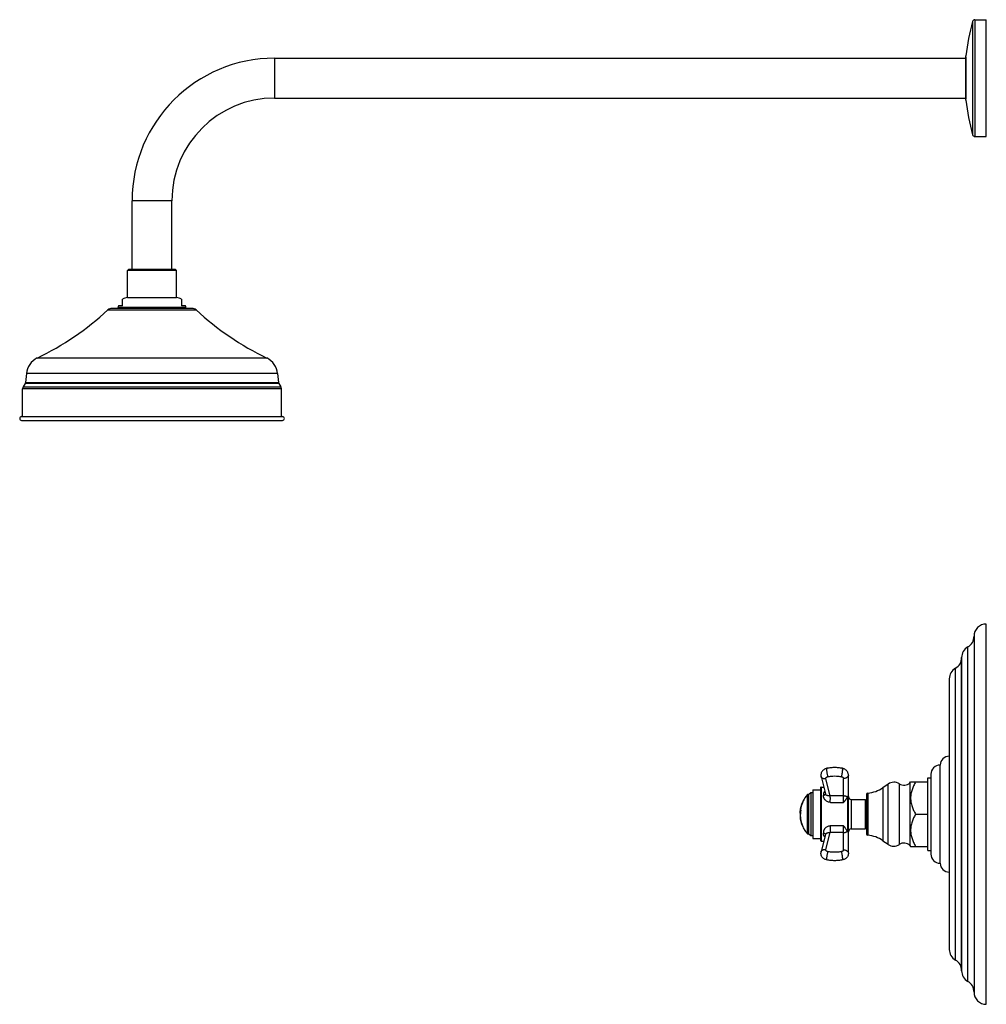
# Model space of a CAD drawing. Units: inches. Extents: x 0.9 to 20.6, y -1 to 19.
import ezdxf

# ---------------------------------------------------------------- set-up
doc = ezdxf.new("R2010")
doc.units = ezdxf.units.IN
doc.header["$LTSCALE"] = 1.21
doc.header["$MEASUREMENT"] = 0
doc.layers.get('0').update_dxf_attribs({"linetype": 'CONTINUOUS'})

msp = doc.modelspace()

# ---------------------------------------------------------------- linework, layer by layer
at = {"color": 9, "linetype": 'CONTINUOUS'}
for p, q in [((20.28, 19.004), (20.28, 16.698)), ((20.328, 19.041), (20.328, 16.661)), ((20.144, 17.4), (20.144, 18.302)), ((6.056, 18.257), (6.056, 17.445)), ((3.963, 15.351), (3.15, 15.351)), ((2.657, 13.126), (4.456, 13.126)), ((4.244, 13.177), (2.869, 13.177)), ((5.896, 12.146), (1.217, 12.146)), ((0.979, 11.647), (6.134, 11.647)), ((6.117, 11.829), (0.996, 11.829)), ((6.194, 11.52), (0.919, 11.52)), ((0.931, 11.562), (6.182, 11.562)), ((6.14, 11.63), (0.973, 11.63)), ((20.184, -0.557), (20.184, 6.259)), ((20.058, -0.34), (20.058, 6.042)), ((19.932, -0.123), (19.932, 5.825)), ((17.376, 3.226), (17.29, 3.57)), ((17.649, 3.091), (17.649, 3.577)), ((18.56, 2.236), (18.56, 3.466)), ((18.788, 2.232), (18.788, 3.469)), ((19.003, 3.492), (19.003, 2.21)), ((16.908, 3.244), (16.908, 2.458)), ((16.924, 3.251), (16.924, 2.451)), ((17.194, 3.401), (17.194, 2.301)), ((18.148, 3.281), (18.148, 2.421)), ((18.454, 3.391), (18.454, 2.31)), ((17.739, 2.494), (17.739, 3.208)), ((17.809, 3.152), (17.809, 2.549)), ((17.649, 2.125), (17.649, 2.611)), ((17.29, 2.132), (17.376, 2.475))]:
    msp.add_line(p, q, dxfattribs=at)
at = {"color": 7, "linetype": 'CONTINUOUS'}
for p, q in [((20.328, 19.041), (20.56, 19.041)), ((20.56, 16.661), (20.56, 19.041)), ((20.144, 18.283), (20.144, 17.419)), ((6.056, 18.257), (20.144, 18.257)), ((6.056, 17.445), (20.144, 17.445)), ((20.328, 16.661), (20.56, 16.661)), ((3.15, 13.947), (3.15, 15.351)), ((3.963, 13.947), (3.963, 15.351)), ((3.076, 13.947), (3.056, 13.927)), ((3.056, 13.377), (3.056, 13.927)), ((4.056, 13.927), (3.056, 13.927)), ((4.036, 13.947), (3.076, 13.947)), ((4.036, 13.947), (4.056, 13.927)), ((4.056, 13.377), (4.056, 13.927)), ((2.956, 13.207), (2.956, 13.343)), ((3.056, 13.377), (4.056, 13.377)), ((4.156, 13.343), (4.156, 13.207)), ((4.376, 13.157), (2.737, 13.157)), ((2.869, 13.157), (2.869, 13.177)), ((2.956, 13.207), (2.871, 13.207)), ((4.242, 13.207), (4.156, 13.207)), ((4.244, 13.157), (4.244, 13.177)), ((0.979, 11.647), (0.973, 11.63)), ((0.996, 11.829), (0.979, 11.647)), ((6.117, 11.829), (6.134, 11.647)), ((6.134, 11.647), (6.14, 11.63)), ((0.919, 10.952), (0.919, 11.52)), ((0.973, 11.63), (0.931, 11.562)), ((6.14, 11.63), (6.182, 11.562)), ((6.194, 10.952), (6.194, 11.52)), ((0.899, 10.952), (6.214, 10.952)), ((0.899, 10.873), (6.214, 10.873)), ((20.56, -1.024), (20.56, 6.726)), ((20.31, 6.476), (20.31, -0.774)), ((20.058, 6.042), (20.058, -0.332)), ((19.806, 5.608), (19.806, 0.094)), ((19.619, 1.851), (19.619, 3.851)), ((17.193, 3.616), (17.282, 3.262)), ((17.749, 2.054), (17.749, 3.648)), ((19.431, 3.664), (19.431, 2.038)), ((18.454, 3.391), (18.56, 3.466)), ((19.003, 3.492), (19.018, 3.507)), ((19.018, 3.507), (19.369, 3.507)), ((19.369, 3.592), (19.431, 3.592)), ((19.369, 2.11), (19.369, 3.592)), ((16.924, 3.251), (16.944, 3.251)), ((16.981, 3.288), (16.944, 3.251)), ((16.944, 2.451), (16.944, 3.251)), ((17.024, 3.288), (16.981, 3.288)), ((16.981, 3.288), (16.981, 2.413)), ((17.024, 3.346), (17.184, 3.346)), ((17.024, 3.346), (17.024, 2.356)), ((17.184, 3.391), (17.184, 2.311)), ((17.194, 3.401), (17.247, 3.401)), ((18.119, 3.25), (18.119, 2.452)), ((17.809, 3.152), (18.099, 3.152)), ((18.099, 2.549), (18.099, 3.152)), ((18.119, 3.051), (18.099, 3.051)), ((19.119, 2.851), (19.369, 2.851)), ((18.119, 2.651), (18.099, 2.651)), ((16.924, 2.451), (16.944, 2.451)), ((16.944, 2.451), (16.981, 2.413)), ((16.981, 2.413), (17.024, 2.413)), ((17.282, 2.44), (17.193, 2.085)), ((17.809, 2.549), (18.099, 2.549)), ((17.024, 2.356), (17.184, 2.356)), ((17.194, 2.301), (17.247, 2.301)), ((18.454, 2.31), (18.56, 2.236)), ((19.003, 2.21), (19.018, 2.194)), ((19.018, 2.194), (19.369, 2.194)), ((19.369, 2.11), (19.431, 2.11))]:
    msp.add_line(p, q, dxfattribs=at)
for centre, radius, start, end in [((24.616, 17.799), 4.5, 164.4604, 173.5855), ((20.328, 18.991), 0.05, 90, 164.4604), ((6.056, 15.351), 2.906, 90, 180), ((6.056, 15.351), 2.094, 90, 180), ((24.616, 17.903), 4.5, 186.4145, 195.5396), ((20.328, 16.711), 0.05, 195.5396, 270), ((3.069, 13.177), 0.2, 93.5833, 124.2289), ((4.044, 13.177), 0.2, 55.7711, 86.4167), ((-1.348, 17.466), 5.906, 295.7421, 312.6992), ((2.737, 13.039), 0.118, 90, 132.6992), ((3.069, 13.177), 0.2, 171.4864, 180), ((4.044, 13.177), 0.2, 0, 8.5136), ((4.376, 13.039), 0.118, 47.3008, 90), ((8.461, 17.466), 5.906, 227.3008, 244.2579), ((1.388, 11.792), 0.394, 115.7421, 174.6056), ((5.725, 11.792), 0.394, 5.3944, 64.2579), ((0.997, 11.52), 0.0787, 148.1016, 180), ((6.115, 11.52), 0.0787, 0, 31.8984), ((0.899, 10.913), 0.0394, 90, 270), ((6.214, 10.913), 0.0394, 270, 90), ((20.56, 6.476), 0.25, 90, 180), ((20.06, 6.476), 0.25, 299.7364, 360), ((20.308, 6.042), 0.25, 119.7364, 179.9808), ((19.808, 6.042), 0.25, 299.7357, 359.9808), ((20.056, 5.608), 0.25, 119.7357, 180), ((19.806, 3.844), 0.187, 90, 177.8146), ((19.618, 3.664), 0.187, 89.6936, 180), ((17.318, 3.648), 0.129, 180.009, 194.0164), ((17.345, 3.614), 0.174, 100.776, 106.1417), ((17.593, 3.614), 0.174, 73.8774, 79.2239), ((18.677, 3.298), 0.204, 56.9522, 124.989), ((18.881, 3.613), 0.172, 236.9522, 315.0826), ((17.373, 2.851), 0.608, 139.7674, 153.6511), ((16.924, 3.231), 0.02, 90, 139.7674), ((17.194, 3.391), 0.01, 90, 180), ((17.809, 3.212), 0.06, 180, 270), ((18.15, 3.25), 0.031, 94.8097, 180), ((18.095, 3.903), 0.625, 274.8097, 304.989), ((17.373, 2.851), 0.608, 155.2821, 204.7791), ((17.373, 2.851), 0.608, 163.9028, 177.9833), ((17.373, 2.851), 0.608, 155.7142, 163.131), ((17.373, 2.851), 0.608, 155.2719, 155.7142), ((17.373, 2.851), 0.607, 153.6278, 155.2821), ((17.338, 2.831), 0.569, 175.2542, 180.3323), ((17.327, 2.831), 0.558, 180.3494, 204.8546), ((17.272, 2.836), 0.503, 172.2495, 175.2235), ((17.249, 2.829), 0.479, 175.3126, 177.1439), ((17.261, 2.828), 0.49, 177.1375, 177.3181), ((17.245, 2.829), 0.474, 174.8757, 175.3052), ((17.291, 2.824), 0.521, 172.2298, 174.8392), ((17.359, 2.816), 0.589, 171.4368, 172.2622), ((17.458, 2.8), 0.69, 169.0535, 171.3906), ((17.332, 2.828), 0.562, 199.4358, 200.3883), ((17.333, 2.828), 0.562, 200.3882, 200.8289), ((17.334, 2.829), 0.563, 200.8292, 201.8182), ((17.336, 2.83), 0.566, 201.8197, 204.3581), ((17.339, 2.831), 0.569, 204.3593, 209.1896), ((17.338, 2.831), 0.568, 209.1894, 210.6363), ((17.373, 2.851), 0.608, 210.6365, 220.2326), ((16.924, 2.471), 0.02, 220.2326, 270), ((17.817, 2.593), 0.123, 222.9138, 224.2202), ((17.809, 2.489), 0.06, 90, 180), ((18.15, 2.452), 0.031, 180, 265.1903), ((18.095, 1.798), 0.625, 55.011, 85.1903), ((17.194, 2.311), 0.01, 180, 270), ((18.677, 2.403), 0.204, 235.011, 303.0478), ((18.881, 2.089), 0.172, 44.9174, 123.0478), ((17.318, 2.054), 0.129, 165.9836, 179.991), ((19.618, 2.038), 0.187, 180, 270.3064), ((19.806, 1.858), 0.187, 182.1854, 270), ((20.056, 0.094), 0.25, 180, 240.2643), ((19.808, -0.34), 0.25, 0.0192, 60.2643), ((20.308, -0.34), 0.25, 180.0192, 240.2636), ((20.06, -0.774), 0.25, 0, 60.2636), ((20.56, -0.774), 0.25, 180, 270)]:
    msp.add_arc(centre, radius, start, end, dxfattribs=at)
at = {"color": 9, "linetype": 'CONTINUOUS'}
for centre, radius, start, end in [((17.79, 2.537), 0.0686, 203.4479, 206.0089), ((17.668, 2.56), 0.08, 318.6084, 319.3208)]:
    msp.add_arc(centre, radius, start, end, dxfattribs=at)
at = {"color": 7, "linetype": 'CONTINUOUS'}
for points, knots in [([(17.297, 3.781), (17.29, 3.779), (17.275, 3.774), (17.255, 3.763), (17.236, 3.749), (17.22, 3.732), (17.207, 3.714), (17.197, 3.693), (17.191, 3.671), (17.189, 3.655), (17.189, 3.648)], [0, 0, 0, 0, 0.126472, 0.252188, 0.37722, 0.501923, 0.626443, 0.750944, 0.87543, 1, 1, 1, 1]), ([(17.626, 3.785), (17.6, 3.79), (17.548, 3.797), (17.469, 3.801), (17.391, 3.797), (17.339, 3.79), (17.313, 3.785)], [0, 0, 0, 0, 0.249137, 0.5, 0.750863, 1, 1, 1, 1]), ([(17.749, 3.648), (17.749, 3.655), (17.748, 3.671), (17.742, 3.693), (17.732, 3.714), (17.719, 3.732), (17.703, 3.749), (17.684, 3.763), (17.664, 3.774), (17.649, 3.779), (17.642, 3.781)], [0, 0, 0, 0, 0.124556, 0.249016, 0.373526, 0.49806, 0.622777, 0.747816, 0.873533, 1, 1, 1, 1]), ([(19.119, 3.507), (19.105, 3.482), (19.084, 3.443), (19.061, 3.389), (19.046, 3.349), (19.034, 3.307), (19.025, 3.265), (19.019, 3.222), (19.018, 3.179), (19.019, 3.136), (19.025, 3.094), (19.034, 3.051), (19.046, 3.01), (19.061, 2.969), (19.084, 2.915), (19.105, 2.876), (19.119, 2.851)], [0, 0, 0, 0, 0.126716, 0.189632, 0.252223, 0.314494, 0.376506, 0.438306, 0.5, 0.561694, 0.623494, 0.685505, 0.747777, 0.810368, 0.873284, 1, 1, 1, 1]), ([(17.739, 3.208), (17.741, 3.21), (17.744, 3.215), (17.747, 3.221), (17.749, 3.227), (17.749, 3.231), (17.749, 3.233)], [0, 0, 0, 0, 0.313541, 0.575419, 0.79923, 1, 1, 1, 1]), ([(16.771, 2.932), (16.772, 2.941), (16.774, 2.953), (16.777, 2.969), (16.78, 2.985), (16.785, 3.005), (16.79, 3.025), (16.796, 3.041), (16.8, 3.053), (16.805, 3.065), (16.811, 3.082), (16.819, 3.1), (16.826, 3.115), (16.829, 3.121)], [0, 0, 0, 0, 0.125385, 0.187673, 0.249473, 0.3724, 0.496939, 0.560798, 0.626242, 0.693037, 0.759902, 0.88825, 1, 1, 1, 1]), ([(16.829, 3.121), (16.829, 3.121), (16.829, 3.121), (16.828, 3.121), (16.828, 3.121), (16.828, 3.121), (16.828, 3.121), (16.828, 3.121), (16.828, 3.121), (16.828, 3.121), (16.828, 3.121), (16.828, 3.121), (16.828, 3.121)], [0, 0, 0, 0, 0.169713, 0.303172, 0.408017, 0.492774, 0.531751, 0.578185, 0.643771, 0.730392, 0.911612, 1, 1, 1, 1]), ([(17.729, 3.195), (17.726, 3.191), (17.719, 3.183), (17.71, 3.17), (17.701, 3.156), (17.693, 3.143), (17.683, 3.129), (17.673, 3.115), (17.662, 3.103), (17.654, 3.094), (17.649, 3.091)], [0, 0, 0, 0, 0.1204, 0.240518, 0.361685, 0.484659, 0.609876, 0.737535, 0.867643, 1, 1, 1, 1]), ([(17.729, 3.195), (17.73, 3.196), (17.734, 3.2), (17.737, 3.204), (17.739, 3.208)], [0, 0, 0, 0, 0.256132, 1, 1, 1, 1]), ([(16.765, 2.872), (16.765, 2.874), (16.766, 2.878), (16.766, 2.881), (16.767, 2.883)], [0, 0, 0, 0, 0.53673, 1, 1, 1, 1]), ([(16.767, 2.896), (16.767, 2.899), (16.768, 2.911), (16.77, 2.923), (16.771, 2.932)], [0, 0, 0, 0, 0.248707, 1, 1, 1, 1]), ([(16.781, 2.931), (16.777, 2.925), (16.772, 2.914), (16.768, 2.902), (16.767, 2.896)], [0, 0, 0, 0, 0.513587, 1, 1, 1, 1]), ([(16.767, 2.883), (16.767, 2.886), (16.769, 2.893), (16.772, 2.9), (16.774, 2.904)], [0, 0, 0, 0, 0.493858, 1, 1, 1, 1]), ([(16.803, 2.641), (16.797, 2.658), (16.789, 2.684), (16.781, 2.718), (16.775, 2.753), (16.771, 2.798), (16.77, 2.833), (16.771, 2.851)], [0, 0, 0, 0, 0.250529, 0.375609, 0.50059, 0.750354, 1, 1, 1, 1]), ([(19.119, 2.851), (19.105, 2.826), (19.084, 2.787), (19.061, 2.733), (19.046, 2.692), (19.034, 2.65), (19.025, 2.608), (19.019, 2.566), (19.018, 2.523), (19.019, 2.48), (19.025, 2.437), (19.034, 2.395), (19.046, 2.353), (19.061, 2.312), (19.084, 2.259), (19.105, 2.22), (19.119, 2.194)], [0, 0, 0, 0, 0.126716, 0.189632, 0.252223, 0.314495, 0.376506, 0.438306, 0.5, 0.561694, 0.623494, 0.685506, 0.747777, 0.810368, 0.873284, 1, 1, 1, 1]), ([(17.649, 2.611), (17.654, 2.608), (17.662, 2.6), (17.672, 2.587), (17.682, 2.574), (17.694, 2.556), (17.705, 2.538), (17.717, 2.521), (17.723, 2.513), (17.727, 2.509)], [0, 0, 0, 0, 0.132111, 0.261878, 0.389267, 0.5144, 0.759019, 0.879495, 1, 1, 1, 1]), ([(17.739, 2.494), (17.739, 2.495), (17.735, 2.5), (17.732, 2.504), (17.729, 2.507)], [0, 0, 0, 0, 0.243849, 1, 1, 1, 1]), ([(17.749, 2.469), (17.749, 2.471), (17.749, 2.475), (17.747, 2.481), (17.744, 2.487), (17.741, 2.492), (17.739, 2.494)], [0, 0, 0, 0, 0.20077, 0.42458, 0.68646, 1, 1, 1, 1]), ([(17.313, 1.917), (17.305, 1.919), (17.288, 1.923), (17.265, 1.933), (17.244, 1.947), (17.225, 1.963), (17.21, 1.983), (17.2, 2.002), (17.195, 2.017), (17.191, 2.033), (17.189, 2.046), (17.189, 2.054)], [0, 0, 0, 0, 0.126611, 0.252617, 0.377781, 0.502421, 0.62681, 0.751148, 0.813372, 0.875605, 1, 1, 1, 1]), ([(17.749, 2.054), (17.749, 2.046), (17.748, 2.033), (17.744, 2.017), (17.739, 2.002), (17.729, 1.983), (17.714, 1.963), (17.695, 1.947), (17.674, 1.933), (17.651, 1.923), (17.634, 1.919), (17.626, 1.917)], [0, 0, 0, 0, 0.124381, 0.186598, 0.248819, 0.373172, 0.497577, 0.622232, 0.747401, 0.873406, 1, 1, 1, 1]), ([(17.626, 1.917), (17.6, 1.912), (17.548, 1.905), (17.469, 1.901), (17.391, 1.905), (17.339, 1.912), (17.313, 1.917)], [0, 0, 0, 0, 0.249137, 0.5, 0.750863, 1, 1, 1, 1])]:
    msp.add_open_spline(points, degree=3, knots=knots, dxfattribs=at)
at = {"color": 9, "linetype": 'CONTINUOUS'}
for points, knots in [([(17.29, 3.57), (17.285, 3.569), (17.273, 3.569), (17.257, 3.57), (17.241, 3.573), (17.227, 3.578), (17.215, 3.585), (17.205, 3.594), (17.197, 3.605), (17.194, 3.613), (17.193, 3.616)], [0, 0, 0, 0, 0.146548, 0.289005, 0.425063, 0.553674, 0.674474, 0.787861, 0.895483, 1, 1, 1, 1]), ([(17.29, 3.57), (17.29, 3.572), (17.289, 3.577), (17.29, 3.585), (17.293, 3.592), (17.297, 3.598), (17.301, 3.602), (17.306, 3.606), (17.313, 3.61), (17.322, 3.614), (17.328, 3.615), (17.332, 3.616)], [0, 0, 0, 0, 0.108187, 0.216966, 0.329331, 0.447996, 0.510327, 0.574737, 0.709659, 0.852213, 1, 1, 1, 1]), ([(17.313, 3.785), (17.313, 3.785), (17.312, 3.785), (17.311, 3.784), (17.31, 3.783), (17.309, 3.782), (17.308, 3.78), (17.307, 3.776), (17.307, 3.772), (17.306, 3.767), (17.306, 3.761), (17.306, 3.757), (17.306, 3.755)], [0, 0, 0, 0, 0.027674, 0.057064, 0.089629, 0.126434, 0.215159, 0.326383, 0.461159, 0.619256, 0.799387, 1, 1, 1, 1]), ([(17.306, 3.755), (17.306, 3.75), (17.306, 3.739), (17.307, 3.722), (17.31, 3.704), (17.313, 3.685), (17.317, 3.666), (17.321, 3.648), (17.326, 3.631), (17.33, 3.621), (17.332, 3.616)], [0, 0, 0, 0, 0.106395, 0.227716, 0.359291, 0.496448, 0.634075, 0.767073, 0.890656, 1, 1, 1, 1]), ([(17.332, 3.616), (17.354, 3.62), (17.4, 3.627), (17.469, 3.63), (17.539, 3.627), (17.585, 3.62), (17.607, 3.616)], [0, 0, 0, 0, 0.248892, 0.5, 0.751108, 1, 1, 1, 1]), ([(17.607, 3.616), (17.609, 3.621), (17.613, 3.631), (17.617, 3.648), (17.622, 3.666), (17.626, 3.685), (17.629, 3.704), (17.631, 3.722), (17.633, 3.739), (17.633, 3.75), (17.633, 3.755)], [0, 0, 0, 0, 0.109321, 0.232836, 0.365764, 0.503377, 0.640548, 0.772194, 0.893583, 1, 1, 1, 1]), ([(17.607, 3.616), (17.61, 3.615), (17.616, 3.614), (17.624, 3.611), (17.631, 3.607), (17.638, 3.602), (17.643, 3.596), (17.647, 3.59), (17.649, 3.584), (17.649, 3.579), (17.649, 3.577)], [0, 0, 0, 0, 0.14556, 0.286723, 0.421569, 0.549344, 0.669996, 0.784267, 0.893641, 1, 1, 1, 1]), ([(17.633, 3.755), (17.633, 3.757), (17.633, 3.761), (17.633, 3.767), (17.632, 3.772), (17.631, 3.776), (17.63, 3.78), (17.629, 3.782), (17.628, 3.783), (17.628, 3.784), (17.627, 3.785), (17.626, 3.785), (17.626, 3.785)], [0, 0, 0, 0, 0.200671, 0.380826, 0.538899, 0.67362, 0.784831, 0.873552, 0.910349, 0.942913, 0.972314, 1, 1, 1, 1]), ([(17.749, 3.648), (17.749, 3.645), (17.749, 3.641), (17.748, 3.634), (17.745, 3.627), (17.741, 3.618), (17.733, 3.608), (17.72, 3.597), (17.705, 3.588), (17.688, 3.582), (17.669, 3.578), (17.656, 3.577), (17.649, 3.577)], [0, 0, 0, 0, 0.051388, 0.103402, 0.156396, 0.210693, 0.32423, 0.445891, 0.575726, 0.712718, 0.855136, 1, 1, 1, 1]), ([(17.268, 3.316), (17.265, 3.314), (17.26, 3.309), (17.253, 3.301), (17.247, 3.292), (17.244, 3.282), (17.242, 3.272), (17.241, 3.262), (17.241, 3.251), (17.241, 3.244), (17.241, 3.24)], [0, 0, 0, 0, 0.132015, 0.257278, 0.37824, 0.497755, 0.618354, 0.741792, 0.868921, 1, 1, 1, 1]), ([(17.241, 3.24), (17.243, 3.24), (17.247, 3.24), (17.253, 3.241), (17.259, 3.243), (17.265, 3.246), (17.27, 3.249), (17.275, 3.253), (17.278, 3.257), (17.279, 3.26), (17.28, 3.262)], [0, 0, 0, 0, 0.126585, 0.259022, 0.394248, 0.529025, 0.659254, 0.781726, 0.895417, 1, 1, 1, 1]), ([(17.376, 3.092), (17.366, 3.093), (17.345, 3.097), (17.316, 3.109), (17.291, 3.125), (17.273, 3.142), (17.262, 3.157), (17.255, 3.169), (17.25, 3.181), (17.246, 3.193), (17.244, 3.205), (17.242, 3.217), (17.241, 3.228), (17.241, 3.236), (17.241, 3.24)], [0, 0, 0, 0, 0.141232, 0.28062, 0.416625, 0.547319, 0.610198, 0.671159, 0.730187, 0.787354, 0.842797, 0.896667, 0.949053, 1, 1, 1, 1]), ([(17.376, 3.226), (17.371, 3.226), (17.362, 3.225), (17.347, 3.226), (17.333, 3.227), (17.321, 3.23), (17.312, 3.232), (17.306, 3.235), (17.3, 3.238), (17.295, 3.241), (17.291, 3.245), (17.287, 3.25), (17.284, 3.256), (17.282, 3.259), (17.282, 3.262)], [0, 0, 0, 0, 0.132083, 0.265106, 0.398424, 0.529321, 0.592857, 0.654639, 0.714418, 0.772216, 0.82844, 0.884008, 0.940522, 1, 1, 1, 1]), ([(17.376, 3.226), (17.382, 3.227), (17.393, 3.228), (17.41, 3.228), (17.427, 3.228), (17.444, 3.228), (17.461, 3.228), (17.484, 3.228), (17.513, 3.228), (17.547, 3.228), (17.581, 3.228), (17.615, 3.228), (17.638, 3.228), (17.649, 3.228)], [0, 0, 0, 0, 0.06235, 0.124852, 0.187363, 0.249873, 0.312384, 0.374894, 0.499915, 0.624937, 0.749958, 0.874979, 1, 1, 1, 1]), ([(17.376, 3.092), (17.377, 3.097), (17.379, 3.109), (17.38, 3.126), (17.381, 3.144), (17.382, 3.163), (17.382, 3.181), (17.38, 3.197), (17.379, 3.213), (17.377, 3.222), (17.376, 3.226)], [0, 0, 0, 0, 0.119989, 0.250406, 0.387522, 0.526261, 0.661331, 0.787856, 0.901549, 1, 1, 1, 1]), ([(17.649, 3.228), (17.652, 3.228), (17.658, 3.228), (17.666, 3.227), (17.673, 3.226), (17.682, 3.225), (17.693, 3.222), (17.703, 3.218), (17.712, 3.213), (17.721, 3.206), (17.726, 3.199), (17.729, 3.195)], [0, 0, 0, 0, 0.092085, 0.18194, 0.267664, 0.348097, 0.491722, 0.615019, 0.723335, 0.821658, 1, 1, 1, 1]), ([(17.376, 3.092), (17.382, 3.091), (17.393, 3.091), (17.416, 3.091), (17.444, 3.091), (17.478, 3.091), (17.513, 3.091), (17.547, 3.091), (17.581, 3.091), (17.615, 3.091), (17.638, 3.091), (17.649, 3.091)], [0, 0, 0, 0, 0.062115, 0.124702, 0.249745, 0.374787, 0.49983, 0.624871, 0.749915, 0.874958, 1, 1, 1, 1]), ([(17.376, 2.61), (17.365, 2.609), (17.345, 2.606), (17.315, 2.594), (17.289, 2.579), (17.271, 2.561), (17.26, 2.546), (17.253, 2.534), (17.248, 2.522), (17.244, 2.51), (17.242, 2.497), (17.241, 2.485), (17.241, 2.474), (17.241, 2.466), (17.241, 2.462)], [0, 0, 0, 0, 0.141221, 0.280683, 0.416832, 0.547682, 0.610618, 0.6716, 0.730596, 0.78768, 0.843019, 0.89679, 0.949101, 1, 1, 1, 1]), ([(17.649, 2.611), (17.638, 2.611), (17.615, 2.611), (17.581, 2.611), (17.547, 2.611), (17.513, 2.611), (17.478, 2.611), (17.444, 2.611), (17.41, 2.611), (17.387, 2.611), (17.376, 2.61)], [0, 0, 0, 0, 0.125043, 0.250085, 0.375129, 0.500171, 0.625214, 0.750256, 0.875299, 1, 1, 1, 1]), ([(17.376, 2.61), (17.377, 2.605), (17.378, 2.592), (17.38, 2.574), (17.381, 2.555), (17.381, 2.536), (17.38, 2.519), (17.379, 2.502), (17.378, 2.488), (17.377, 2.479), (17.376, 2.475)], [0, 0, 0, 0, 0.129675, 0.267947, 0.409759, 0.549514, 0.681834, 0.802763, 0.909193, 1, 1, 1, 1]), ([(17.269, 2.388), (17.266, 2.39), (17.261, 2.395), (17.254, 2.403), (17.249, 2.412), (17.246, 2.421), (17.243, 2.431), (17.242, 2.441), (17.241, 2.451), (17.241, 2.458), (17.241, 2.462)], [0, 0, 0, 0, 0.130623, 0.255286, 0.376402, 0.49653, 0.617802, 0.741716, 0.869019, 1, 1, 1, 1]), ([(17.241, 2.462), (17.243, 2.462), (17.247, 2.462), (17.256, 2.461), (17.264, 2.458), (17.271, 2.453), (17.276, 2.448), (17.279, 2.443), (17.28, 2.439)], [0, 0, 0, 0, 0.127189, 0.259967, 0.529153, 0.659003, 0.781326, 1, 1, 1, 1]), ([(17.282, 2.44), (17.282, 2.442), (17.283, 2.445), (17.286, 2.451), (17.29, 2.455), (17.295, 2.459), (17.3, 2.462), (17.306, 2.465), (17.312, 2.468), (17.321, 2.471), (17.332, 2.473), (17.347, 2.475), (17.361, 2.476), (17.371, 2.475), (17.376, 2.475)], [0, 0, 0, 0, 0.056487, 0.110548, 0.164367, 0.219548, 0.276855, 0.336551, 0.398549, 0.462525, 0.594822, 0.730039, 0.865319, 1, 1, 1, 1]), ([(17.649, 2.474), (17.638, 2.474), (17.615, 2.474), (17.581, 2.474), (17.547, 2.474), (17.518, 2.474), (17.495, 2.474), (17.478, 2.474), (17.461, 2.474), (17.447, 2.474), (17.436, 2.474), (17.427, 2.474), (17.419, 2.474), (17.41, 2.474), (17.401, 2.474), (17.393, 2.474), (17.384, 2.474), (17.379, 2.475), (17.376, 2.475)], [0, 0, 0, 0, 0.125015, 0.25003, 0.375045, 0.50006, 0.562567, 0.625075, 0.687582, 0.75009, 0.781344, 0.812597, 0.843851, 0.875105, 0.906358, 0.937613, 0.968855, 1, 1, 1, 1]), ([(17.649, 2.474), (17.655, 2.474), (17.665, 2.475), (17.679, 2.477), (17.691, 2.481), (17.704, 2.486), (17.717, 2.495), (17.725, 2.503), (17.728, 2.507)], [0, 0, 0, 0, 0.180563, 0.344416, 0.486909, 0.61101, 0.821025, 1, 1, 1, 1]), ([(17.193, 2.085), (17.194, 2.089), (17.197, 2.097), (17.205, 2.108), (17.215, 2.117), (17.227, 2.124), (17.241, 2.129), (17.257, 2.132), (17.273, 2.133), (17.285, 2.133), (17.29, 2.132)], [0, 0, 0, 0, 0.104464, 0.212021, 0.325375, 0.446156, 0.574788, 0.710911, 0.853436, 1, 1, 1, 1]), ([(17.332, 2.086), (17.328, 2.087), (17.322, 2.088), (17.313, 2.092), (17.306, 2.096), (17.301, 2.1), (17.297, 2.104), (17.293, 2.11), (17.29, 2.117), (17.289, 2.125), (17.29, 2.13), (17.29, 2.132)], [0, 0, 0, 0, 0.147787, 0.290341, 0.425263, 0.489673, 0.552004, 0.670669, 0.783034, 0.891813, 1, 1, 1, 1]), ([(17.332, 2.086), (17.33, 2.081), (17.326, 2.071), (17.321, 2.054), (17.317, 2.036), (17.313, 2.017), (17.31, 1.998), (17.307, 1.98), (17.306, 1.963), (17.306, 1.952), (17.306, 1.947)], [0, 0, 0, 0, 0.109321, 0.232836, 0.365764, 0.503377, 0.640548, 0.772194, 0.893583, 1, 1, 1, 1]), ([(17.607, 2.086), (17.585, 2.082), (17.539, 2.075), (17.469, 2.072), (17.4, 2.075), (17.354, 2.082), (17.332, 2.086)], [0, 0, 0, 0, 0.248892, 0.5, 0.751108, 1, 1, 1, 1]), ([(17.649, 2.125), (17.649, 2.123), (17.649, 2.118), (17.647, 2.112), (17.643, 2.106), (17.638, 2.1), (17.631, 2.095), (17.624, 2.091), (17.616, 2.088), (17.61, 2.087), (17.607, 2.086)], [0, 0, 0, 0, 0.106359, 0.215733, 0.330004, 0.450656, 0.578431, 0.713277, 0.85444, 1, 1, 1, 1]), ([(17.633, 1.947), (17.633, 1.952), (17.633, 1.963), (17.631, 1.98), (17.629, 1.998), (17.626, 2.017), (17.622, 2.036), (17.617, 2.054), (17.613, 2.071), (17.609, 2.081), (17.607, 2.086)], [0, 0, 0, 0, 0.106395, 0.227716, 0.359291, 0.496448, 0.634075, 0.767073, 0.890656, 1, 1, 1, 1]), ([(17.649, 2.125), (17.656, 2.125), (17.669, 2.124), (17.688, 2.12), (17.705, 2.114), (17.72, 2.105), (17.733, 2.094), (17.741, 2.084), (17.745, 2.075), (17.748, 2.068), (17.749, 2.061), (17.749, 2.057), (17.749, 2.054)], [0, 0, 0, 0, 0.144841, 0.287184, 0.424117, 0.553951, 0.675632, 0.789231, 0.843562, 0.89658, 0.948608, 1, 1, 1, 1]), ([(17.306, 1.947), (17.306, 1.945), (17.306, 1.941), (17.306, 1.935), (17.307, 1.93), (17.307, 1.926), (17.308, 1.922), (17.309, 1.92), (17.31, 1.919), (17.311, 1.918), (17.312, 1.917), (17.313, 1.917), (17.313, 1.917)], [0, 0, 0, 0, 0.200671, 0.380826, 0.538899, 0.67362, 0.784831, 0.873552, 0.910349, 0.942913, 0.972314, 1, 1, 1, 1]), ([(17.626, 1.917), (17.626, 1.917), (17.627, 1.917), (17.628, 1.918), (17.628, 1.919), (17.629, 1.92), (17.63, 1.922), (17.631, 1.926), (17.632, 1.93), (17.633, 1.935), (17.633, 1.941), (17.633, 1.945), (17.633, 1.947)], [0, 0, 0, 0, 0.027674, 0.057064, 0.089629, 0.126434, 0.215159, 0.326383, 0.461159, 0.619256, 0.799387, 1, 1, 1, 1])]:
    msp.add_open_spline(points, degree=3, knots=knots, dxfattribs=at)

doc.saveas('drawing.dxf')
